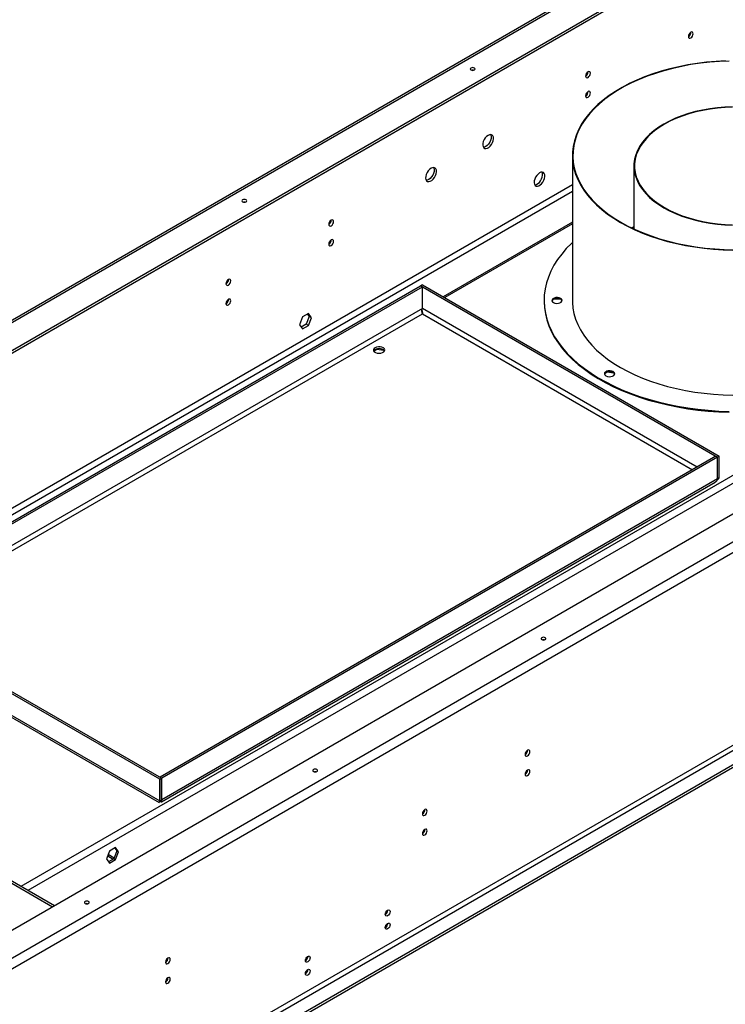
# Model space of a CAD drawing. Units: millimetres. Extents: x 2 to 4202, y 4 to 5944.
# Drawn here: x 2035 to 2472, y 1051 to 1661 of the extents above; entities that cross this region are included whole.
import ezdxf

# ---------------------------------------------------------------- set-up
doc = ezdxf.new("R2010")
doc.units = ezdxf.units.MM
doc.header["$LTSCALE"] = 20

msp = doc.modelspace()

# ---------------------------------------------------------------- linework, layer by layer
at = {"color": 7, "linetype": 'Continuous', "lineweight": 25}
for p, q in [((2882.511, 1966.376), (1736.439, 1304.763)), ((1752.417, 1295.49), (2898, 1956.821)), ((1753.831, 1294.673), (2899.415, 1956.004)), ((3281.146, 1818.786), (1987.989, 1072.263)), ((2004.182, 1064.466), (3294.652, 1809.439)), ((2007.01, 1059.567), (3297.48, 1804.54)), ((3258.589, 1662.669), (2045.901, 962.599)), ((2047.316, 960.15), (3260.004, 1660.22)), ((3267.782, 1655.729), (2055.094, 955.66)), ((3267.782, 1654.096), (2055.094, 954.026)), ((2449.659, 1650.35), (2449.59, 1650.312)), ((2386.02, 1625.86), (2385.951, 1625.822)), ((2386.02, 1613.612), (2385.951, 1613.574)), ((2377.758, 1576.765), (2377.758, 1486.945)), ((2415.858, 1570.249), (2415.858, 1531.201)), ((1836.634, 1242.241), (2377.758, 1554.625)), ((1836.816, 1246.428), (2377.758, 1558.707)), ((2226.921, 1534.014), (2226.852, 1533.976)), ((2377.758, 1535.375), (2297.816, 1489.225)), ((2415.858, 1532.509), (2414.475, 1531.855)), ((2415.858, 1532.257), (2414.735, 1531.731)), ((2226.921, 1521.766), (2226.852, 1521.728)), ((1939.552, 1297.313), (2283.772, 1496.026)), ((1940.613, 1296.7), (2284.833, 1495.414)), ((2163.281, 1497.276), (2163.212, 1497.238)), ((2284.833, 1495.414), (2283.772, 1496.026)), ((2284.903, 1496.68), (2283.843, 1496.067)), ((2283.843, 1495.986), (2283.843, 1496.067)), ((2283.843, 1496.067), (2467.691, 1389.934)), ((2284.833, 1481.941), (2284.833, 1495.414)), ((2284.903, 1496.68), (2468.751, 1390.547)), ((2366.187, 1487.874), (2370.278, 1487.874)), ((2163.281, 1485.028), (2163.212, 1484.99)), ((2360.232, 1486.945), (2360.232, 1486.472)), ((2210.567, 1476.725), (2208.71, 1471.937)), ((2214.283, 1478.869), (2210.567, 1476.725)), ((2214.726, 1477.043), (2212.868, 1472.255)), ((2213.685, 1478.524), (2214.726, 1477.043)), ((2216.14, 1476.227), (2214.283, 1478.869)), ((2214.283, 1471.439), (2216.14, 1476.227)), ((2216.14, 1476.227), (2214.726, 1477.043)), ((2284.886, 1478.905), (2284.894, 1478.747)), ((2208.71, 1471.937), (2210.567, 1469.294)), ((2212.868, 1472.255), (2209.751, 1470.456)), ((2210.567, 1469.294), (2214.283, 1471.439)), ((2214.283, 1471.439), (2212.868, 1472.255)), ((2254.719, 1455.616), (2256.674, 1456.745)), ((2256.674, 1456.745), (2256.674, 1456.902)), ((2256.674, 1456.745), (2261.046, 1456.069)), ((2398, 1441.995), (2399.248, 1442.715)), ((2399.538, 1442.797), (2403.318, 1442.212)), ((2466.559, 1390.506), (2122.34, 1191.792)), ((2467.62, 1389.893), (2123.4, 1191.18)), ((2466.559, 1390.506), (2467.62, 1389.893)), ((2467.62, 1376.42), (2467.62, 1389.893)), ((2468.751, 1390.547), (2467.691, 1389.934)), ((2467.691, 1376.461), (2467.691, 1389.934)), ((2468.751, 1377.074), (2468.751, 1390.547)), ((2123.347, 1176.492), (2466.223, 1374.43)), ((2467.62, 1376.42), (2123.4, 1177.707)), ((2468.751, 1377.074), (2467.691, 1376.461)), ((2122.269, 1190.527), (1938.421, 1296.66)), ((2123.33, 1191.139), (1939.482, 1297.272)), ((1938.421, 1283.187), (2122.269, 1177.054)), ((1940.384, 1280.87), (2121.757, 1176.165)), ((2056.972, 1112.086), (1834.233, 1240.67)), ((2122.269, 1190.527), (2123.33, 1191.139)), ((2122.269, 1177.054), (2122.269, 1190.527)), ((2122.34, 1191.71), (2122.34, 1191.792)), ((2122.34, 1191.792), (2123.4, 1191.18)), ((2123.33, 1177.666), (2123.33, 1191.139)), ((2123.4, 1177.707), (2123.4, 1191.18)), ((2121.939, 1176.364), (2122.06, 1176.617)), ((2122.269, 1177.054), (2123.33, 1177.666)), ((2094.781, 1148.162), (2091.066, 1146.017)), ((2095.578, 1146.131), (2093.721, 1141.344)), ((2094.333, 1147.903), (2095.578, 1146.131)), ((2096.639, 1145.519), (2094.781, 1148.162)), ((2095.578, 1146.131), (2096.639, 1145.519)), ((2091.066, 1146.017), (2089.209, 1141.23)), ((2089.209, 1141.23), (2091.066, 1138.587)), ((2089.931, 1143.092), (2093.34, 1141.124)), ((2093.721, 1141.344), (2090.454, 1139.458)), ((2091.066, 1138.587), (2094.781, 1140.732)), ((2093.721, 1141.344), (2094.781, 1140.732)), ((2094.781, 1140.732), (2096.639, 1145.519)), ((2261.922, 1106.821), (2261.853, 1106.783)), ((2261.922, 1098.655), (2261.853, 1098.617)), ((2262.297, 1100.177), (2263.365, 1100.794)), ((2212.425, 1078.246), (2212.356, 1078.208)), ((2212.425, 1070.081), (2212.356, 1070.043)), ((2212.799, 1071.603), (2213.867, 1072.219))]:
    msp.add_line(p, q, dxfattribs=at)
at = {"color": 8, "linetype": 'Continuous', "lineweight": 25}
for p, q in [((2883.334, 1965.498), (1737.568, 1304.062)), ((3146.048, 1764.803), (2036.179, 1124.089)), ((3147.22, 1760.58), (2040.422, 1121.64)), ((2377.758, 1534.361), (2298.694, 1488.718)), ((2284.833, 1481.941), (1952.212, 1289.923)), ((2454.961, 1383.81), (2284.833, 1482.023)), ((1955.04, 1288.29), (2284.903, 1478.716)), ((2284.903, 1478.716), (2452.132, 1382.177)), ((2467.691, 1376.461), (2467.62, 1376.502)), ((2055.801, 1111.409), (1833.062, 1239.994)), ((2090.307, 1144.059), (2093.957, 1141.952))]:
    msp.add_line(p, q, dxfattribs=at)
at = {"color": 7, "linetype": 'Continuous', "lineweight": 25, "flags": 128}
for points in [[(2451.074, 1652.964), (2450.505, 1652.505), (2450.024, 1651.855), (2449.702, 1651.113), (2449.589, 1650.392), (2449.702, 1649.801), (2450.024, 1649.43), (2450.505, 1649.337), (2451.074, 1649.534), (2451.642, 1649.993), (2452.124, 1650.642), (2452.445, 1651.385), (2452.558, 1652.106), (2452.445, 1652.697), (2452.124, 1653.067), (2451.642, 1653.161), (2451.074, 1652.964)], [(2472.651, 1635.289), (2466.713, 1634.961), (2460.818, 1634.433), (2454.988, 1633.705), (2449.241, 1632.781), (2443.598, 1631.664), (2438.079, 1630.358), (2432.702, 1628.867), (2427.485, 1627.197), (2422.448, 1625.352), (2417.606, 1623.341), (2412.978, 1621.168), (2408.578, 1618.843), (2404.422, 1616.372), (2400.525, 1613.765), (2396.899, 1611.031), (2393.558, 1608.178), (2390.513, 1605.217), (2387.773, 1602.158), (2385.35, 1599.011), (2383.25, 1595.788), (2381.482, 1592.499), (2380.051, 1589.156), (2378.962, 1585.77), (2378.22, 1582.353), (2377.826, 1578.917), (2377.782, 1575.473), (2378.089, 1572.034), (2378.744, 1568.612), (2379.747, 1565.217), (2381.092, 1561.862), (2382.777, 1558.558), (2384.794, 1555.318), (2387.137, 1552.151), (2389.799, 1549.069), (2392.769, 1546.082), (2396.037, 1543.202), (2399.593, 1540.437), (2403.423, 1537.797), (2407.516, 1535.291)], [(2474.856, 1635.186), (2468.869, 1634.93), (2462.918, 1634.469), (2457.026, 1633.805), (2451.211, 1632.941), (2445.496, 1631.88), (2439.9, 1630.625), (2434.442, 1629.181), (2429.142, 1627.553), (2424.018, 1625.747), (2419.089, 1623.768), (2414.371, 1621.624), (2409.882, 1619.323), (2405.637, 1616.872), (2401.65, 1614.281), (2397.937, 1611.557), (2394.51, 1608.712), (2391.38, 1605.754), (2388.56, 1602.694), (2386.059, 1599.544), (2383.885, 1596.313), (2382.047, 1593.014), (2380.55, 1589.657), (2379.401, 1586.255), (2378.602, 1582.82), (2378.158, 1579.364), (2378.069, 1575.898), (2378.336, 1572.436), (2378.957, 1568.989), (2379.932, 1565.569), (2381.255, 1562.188), (2382.923, 1558.859), (2384.93, 1555.592), (2387.269, 1552.4), (2389.931, 1549.294), (2392.907, 1546.284), (2396.187, 1543.381), (2399.759, 1540.595), (2403.61, 1537.936), (2407.728, 1535.414)], [(2314.955, 1629.625), (2315.442, 1629.437), (2316.016, 1629.371), (2316.59, 1629.437), (2317.077, 1629.625), (2317.402, 1629.906), (2317.516, 1630.237), (2317.402, 1630.568), (2317.077, 1630.849), (2316.59, 1631.037), (2316.016, 1631.103), (2315.442, 1631.037), (2314.955, 1630.849), (2314.63, 1630.568), (2314.516, 1630.237), (2314.63, 1629.906), (2314.955, 1629.625)], [(2316.515, 1629.421), (2316.016, 1629.47), (2315.517, 1629.421)], [(2387.434, 1628.473), (2386.866, 1628.015), (2386.384, 1627.365), (2386.062, 1626.623), (2385.949, 1625.901), (2386.062, 1625.31), (2386.384, 1624.94), (2386.866, 1624.846), (2387.434, 1625.044), (2388.002, 1625.502), (2388.484, 1626.152), (2388.806, 1626.894), (2388.919, 1627.616), (2388.806, 1628.207), (2388.484, 1628.577), (2388.002, 1628.671), (2387.434, 1628.473)], [(2387.434, 1616.225), (2386.866, 1615.767), (2386.384, 1615.117), (2386.062, 1614.375), (2385.949, 1613.653), (2386.062, 1613.062), (2386.384, 1612.692), (2386.866, 1612.598), (2387.434, 1612.796), (2388.002, 1613.254), (2388.484, 1613.904), (2388.806, 1614.646), (2388.919, 1615.368), (2388.806, 1615.959), (2388.484, 1616.329), (2388.002, 1616.423), (2387.434, 1616.225)], [(2476.983, 1606.881), (2472.248, 1606.676), (2467.552, 1606.268), (2462.923, 1605.658), (2458.385, 1604.85), (2453.965, 1603.848), (2449.686, 1602.659), (2445.574, 1601.288), (2441.65, 1599.744), (2437.938, 1598.034), (2434.457, 1596.17), (2431.227, 1594.16), (2428.266, 1592.017), (2425.591, 1589.752), (2423.216, 1587.378), (2421.156, 1584.908), (2419.421, 1582.356), (2418.022, 1579.737), (2416.965, 1577.064), (2416.257, 1574.353), (2415.902, 1571.62), (2415.902, 1568.878), (2416.257, 1566.145), (2416.965, 1563.434), (2418.022, 1560.761), (2419.421, 1558.142), (2421.156, 1555.59), (2423.216, 1553.12), (2425.591, 1550.746), (2428.266, 1548.481), (2431.227, 1546.338), (2434.457, 1544.328)], [(2476.998, 1606.65), (2472.293, 1606.447), (2467.627, 1606.041), (2463.026, 1605.435), (2458.517, 1604.632), (2454.125, 1603.636), (2449.873, 1602.454), (2445.787, 1601.092), (2441.888, 1599.558), (2438.198, 1597.859), (2434.739, 1596.007), (2431.53, 1594.01), (2428.588, 1591.88), (2425.93, 1589.629), (2423.57, 1587.27), (2421.523, 1584.816), (2419.799, 1582.28), (2418.408, 1579.677), (2417.358, 1577.021), (2416.655, 1574.327), (2416.302, 1571.611), (2416.302, 1568.887), (2416.655, 1566.17), (2417.358, 1563.477), (2418.408, 1560.821), (2419.799, 1558.218), (2421.523, 1555.682), (2423.57, 1553.228), (2425.93, 1550.869), (2428.588, 1548.618), (2431.53, 1546.488), (2434.739, 1544.491)], [(2325.562, 1589.168), (2324.656, 1588.502), (2323.817, 1587.596), (2323.107, 1586.52), (2322.58, 1585.353), (2322.274, 1584.181), (2322.211, 1583.091), (2322.397, 1582.164), (2322.818, 1581.469), (2323.442, 1581.058), (2324.224, 1580.96), (2325.105, 1581.183), (2326.019, 1581.711), (2326.9, 1582.505), (2327.682, 1583.505), (2328.306, 1584.637), (2328.727, 1585.818), (2328.913, 1586.96), (2328.851, 1587.977), (2328.544, 1588.796), (2328.017, 1589.354), (2327.307, 1589.611), (2326.468, 1589.548), (2325.562, 1589.168)], [(2327.122, 1589.625), (2327.313, 1589.232), (2327.499, 1588.305), (2327.436, 1587.216), (2327.13, 1586.043), (2326.603, 1584.876), (2325.893, 1583.8), (2325.054, 1582.895), (2324.148, 1582.228)], [(2324.148, 1582.228), (2323.242, 1581.848), (2322.588, 1581.771)], [(2290.207, 1568.758), (2289.301, 1568.091), (2288.462, 1567.186), (2287.752, 1566.11), (2287.225, 1564.942), (2286.918, 1563.77), (2286.856, 1562.681), (2287.042, 1561.754), (2287.463, 1561.059), (2288.087, 1560.647), (2288.869, 1560.55), (2289.749, 1560.773), (2290.664, 1561.301), (2291.545, 1562.095), (2292.326, 1563.095), (2292.951, 1564.227), (2293.372, 1565.408), (2293.558, 1566.549), (2293.495, 1567.567), (2293.189, 1568.386), (2292.661, 1568.944), (2291.952, 1569.201), (2291.113, 1569.138), (2290.207, 1568.758)], [(2291.767, 1569.215), (2291.957, 1568.822), (2292.143, 1567.895), (2292.081, 1566.805), (2291.775, 1565.633), (2291.247, 1564.466), (2290.538, 1563.39), (2289.699, 1562.484), (2288.793, 1561.818)], [(2288.793, 1561.818), (2287.886, 1561.438), (2287.233, 1561.361)], [(2357.382, 1565.894), (2356.476, 1565.227), (2355.637, 1564.322), (2354.927, 1563.246), (2354.4, 1562.078), (2354.093, 1560.906), (2354.031, 1559.816), (2354.217, 1558.89), (2354.638, 1558.195), (2355.262, 1557.783), (2356.044, 1557.686), (2356.925, 1557.909), (2357.839, 1558.437), (2358.72, 1559.231), (2359.502, 1560.23), (2360.126, 1561.363), (2360.547, 1562.544), (2360.733, 1563.685), (2360.67, 1564.703), (2360.364, 1565.521), (2359.837, 1566.08), (2359.127, 1566.337), (2358.288, 1566.273), (2357.382, 1565.894)], [(2354.408, 1558.496), (2354.63, 1558.502), (2355.51, 1558.725), (2356.425, 1559.253), (2357.306, 1560.047), (2358.087, 1561.047), (2358.712, 1562.179), (2359.133, 1563.36), (2359.319, 1564.502), (2359.256, 1565.519), (2358.95, 1566.338), (2358.942, 1566.351)], [(2173.534, 1547.984), (2174.021, 1547.796), (2174.595, 1547.73), (2175.169, 1547.796), (2175.655, 1547.984), (2175.981, 1548.265), (2176.095, 1548.596), (2175.981, 1548.928), (2175.655, 1549.209), (2175.169, 1549.396), (2174.595, 1549.462), (2174.021, 1549.396), (2173.534, 1549.209), (2173.209, 1548.928), (2173.095, 1548.596), (2173.209, 1548.265), (2173.534, 1547.984)], [(2175.094, 1547.78), (2174.595, 1547.829), (2174.095, 1547.78)], [(2434.457, 1544.328), (2437.938, 1542.463), (2441.65, 1540.754), (2445.574, 1539.21), (2449.686, 1537.839), (2453.965, 1536.65), (2458.385, 1535.648), (2462.923, 1534.84), (2467.552, 1534.23), (2472.248, 1533.822), (2476.983, 1533.617)], [(2434.739, 1544.491), (2438.198, 1542.638), (2441.888, 1540.94), (2445.787, 1539.405), (2449.873, 1538.043), (2454.125, 1536.861), (2458.517, 1535.866), (2463.026, 1535.063), (2467.627, 1534.457), (2472.293, 1534.051), (2476.998, 1533.848)], [(2228.335, 1536.627), (2227.767, 1536.169), (2227.285, 1535.519), (2226.963, 1534.777), (2226.85, 1534.055), (2226.963, 1533.464), (2227.285, 1533.094), (2227.767, 1533), (2228.335, 1533.198), (2228.903, 1533.656), (2229.385, 1534.306), (2229.707, 1535.048), (2229.82, 1535.77), (2229.707, 1536.361), (2229.385, 1536.731), (2228.903, 1536.825), (2228.335, 1536.627)], [(2407.516, 1535.291), (2411.856, 1532.929), (2416.429, 1530.717), (2421.218, 1528.665), (2426.208, 1526.778), (2431.382, 1525.063), (2436.72, 1523.527), (2442.206, 1522.174), (2447.82, 1521.01), (2453.542, 1520.037), (2459.354, 1519.261), (2465.234, 1518.682), (2471.163, 1518.304), (2477.121, 1518.127)], [(2407.728, 1535.414), (2412.097, 1533.037), (2416.703, 1530.813), (2421.528, 1528.751), (2426.557, 1526.858), (2431.771, 1525.14), (2437.152, 1523.603), (2442.682, 1522.253), (2448.34, 1521.095), (2454.107, 1520.132), (2459.963, 1519.367), (2465.888, 1518.805), (2471.859, 1518.446), (2477.857, 1518.292)], [(2228.335, 1524.379), (2227.767, 1523.921), (2227.285, 1523.271), (2226.963, 1522.529), (2226.85, 1521.807), (2226.963, 1521.216), (2227.285, 1520.846), (2227.767, 1520.752), (2228.335, 1520.95), (2228.903, 1521.408), (2229.385, 1522.058), (2229.707, 1522.8), (2229.82, 1523.522), (2229.707, 1524.113), (2229.385, 1524.483), (2228.903, 1524.577), (2228.335, 1524.379)], [(2377.758, 1522.851), (2377.178, 1522.298), (2373.991, 1519.03), (2371.118, 1515.666), (2368.566, 1512.216), (2366.344, 1508.691), (2364.459, 1505.102), (2362.915, 1501.458), (2361.717, 1497.772), (2360.87, 1494.053), (2360.375, 1490.313), (2360.234, 1486.563), (2360.447, 1482.814), (2361.014, 1479.078), (2361.933, 1475.365), (2363.201, 1471.686), (2364.815, 1468.053), (2366.77, 1464.476), (2369.06, 1460.965), (2371.677, 1457.532), (2374.615, 1454.187), (2377.865, 1450.939), (2381.417, 1447.798), (2385.26, 1444.774), (2389.382, 1441.875), (2393.773, 1439.11), (2398.418, 1436.487), (2403.304, 1434.015), (2408.416, 1431.7), (2413.739, 1429.549), (2419.258, 1427.569), (2424.955, 1425.766), (2430.814, 1424.144), (2436.817, 1422.71), (2442.947, 1421.466), (2449.186, 1420.418), (2455.514, 1419.567), (2461.913, 1418.917), (2468.363, 1418.469), (2474.847, 1418.225)], [(2164.695, 1499.889), (2164.127, 1499.43), (2163.645, 1498.781), (2163.323, 1498.038), (2163.21, 1497.317), (2163.323, 1496.726), (2163.645, 1496.356), (2164.127, 1496.262), (2164.695, 1496.46), (2165.264, 1496.918), (2165.745, 1497.568), (2166.067, 1498.31), (2166.18, 1499.032), (2166.067, 1499.622), (2165.745, 1499.993), (2165.264, 1500.087), (2164.695, 1499.889)], [(2164.695, 1487.641), (2164.127, 1487.182), (2163.645, 1486.533), (2163.323, 1485.79), (2163.21, 1485.069), (2163.323, 1484.478), (2163.645, 1484.108), (2164.127, 1484.014), (2164.695, 1484.211), (2165.264, 1484.67), (2165.745, 1485.32), (2166.067, 1486.062), (2166.18, 1486.783), (2166.067, 1487.374), (2165.745, 1487.745), (2165.264, 1487.838), (2164.695, 1487.641)], [(2365.988, 1485.649), (2366.891, 1485.284), (2367.956, 1485.119), (2369.055, 1485.175), (2370.054, 1485.444), (2370.834, 1485.894), (2371.3, 1486.471), (2371.396, 1487.105), (2371.11, 1487.72), (2370.478, 1488.241), (2369.575, 1488.607), (2368.51, 1488.771), (2367.411, 1488.716), (2366.412, 1488.447), (2365.632, 1487.997), (2365.166, 1487.42), (2365.07, 1486.786), (2365.355, 1486.171), (2365.988, 1485.649)], [(2371.381, 1486.709), (2371.11, 1487.246), (2370.478, 1487.768), (2369.575, 1488.133), (2368.51, 1488.298), (2367.411, 1488.242), (2366.412, 1487.973), (2365.632, 1487.523), (2365.166, 1486.946), (2365.084, 1486.709)], [(2360.232, 1486.472), (2360.234, 1486.09), (2360.447, 1482.341), (2361.014, 1478.604), (2361.933, 1474.891), (2363.201, 1471.212), (2364.815, 1467.579), (2366.77, 1464.002), (2369.06, 1460.492), (2371.677, 1457.059), (2374.615, 1453.713), (2377.865, 1450.465), (2381.417, 1447.324), (2385.26, 1444.3), (2389.382, 1441.401), (2393.773, 1438.636), (2398.418, 1436.014), (2403.304, 1433.541), (2408.416, 1431.226), (2413.739, 1429.075), (2419.258, 1427.095), (2424.955, 1425.292), (2430.814, 1423.671), (2436.817, 1422.236), (2442.947, 1420.993), (2449.186, 1419.944), (2455.514, 1419.094), (2461.913, 1418.443), (2468.363, 1417.995), (2474.847, 1417.751)], [(2377.758, 1486.945), (2377.782, 1485.654), (2378.089, 1482.215), (2378.744, 1478.792), (2379.747, 1475.397), (2381.092, 1472.042), (2382.777, 1468.739), (2384.794, 1465.498), (2387.137, 1462.331), (2389.799, 1459.249), (2392.769, 1456.263), (2396.037, 1453.382), (2399.593, 1450.617), (2403.423, 1447.977), (2407.516, 1445.472)], [(2377.758, 1486.945), (2377.782, 1485.654), (2378.089, 1482.215), (2378.744, 1478.792), (2379.747, 1475.397), (2381.092, 1472.042), (2382.777, 1468.739), (2384.794, 1465.498), (2387.137, 1462.331), (2389.799, 1459.249), (2392.769, 1456.263), (2396.037, 1453.382), (2399.593, 1450.617), (2403.423, 1447.977), (2407.516, 1445.472)], [(2255.559, 1457.694), (2254.889, 1457.152), (2254.56, 1456.515), (2254.608, 1455.85), (2255.027, 1455.231), (2255.771, 1454.723), (2256.761, 1454.383), (2257.889, 1454.246), (2259.032, 1454.328), (2260.067, 1454.621), (2260.882, 1455.091), (2261.388, 1455.688), (2261.53, 1456.348), (2261.294, 1456.999), (2260.704, 1457.571), (2259.825, 1458.001), (2258.752, 1458.242), (2257.6, 1458.27), (2256.496, 1458.08), (2255.559, 1457.694)], [(2407.516, 1445.472), (2411.856, 1443.109), (2416.429, 1440.898), (2421.218, 1438.845), (2426.208, 1436.958), (2431.382, 1435.244), (2436.72, 1433.708), (2442.206, 1432.355), (2447.82, 1431.19), (2453.542, 1430.218), (2459.354, 1429.441), (2465.234, 1428.862), (2471.163, 1428.484), (2477.121, 1428.307)], [(2407.516, 1445.472), (2411.856, 1443.109), (2416.429, 1440.898), (2421.218, 1438.845), (2426.208, 1436.958), (2431.382, 1435.244), (2436.72, 1433.708), (2442.206, 1432.355), (2447.82, 1431.19), (2453.542, 1430.218), (2459.354, 1429.441), (2465.234, 1428.862), (2471.163, 1428.484), (2477.121, 1428.307)], [(2398.536, 1440.288), (2399.439, 1439.923), (2400.504, 1439.758), (2401.602, 1439.813), (2402.602, 1440.082), (2403.381, 1440.532), (2403.847, 1441.109), (2403.943, 1441.743), (2403.658, 1442.358), (2403.026, 1442.88), (2402.122, 1443.245), (2401.057, 1443.41), (2399.959, 1443.354), (2398.959, 1443.085), (2398.18, 1442.635), (2397.714, 1442.058), (2397.618, 1441.424), (2397.903, 1440.809), (2398.536, 1440.288)], [(2403.929, 1441.347), (2403.658, 1441.885), (2403.026, 1442.406), (2402.122, 1442.771), (2401.057, 1442.936), (2399.959, 1442.881), (2398.959, 1442.612), (2398.18, 1442.161), (2397.714, 1441.585), (2397.632, 1441.347)], [(2360.917, 1278.161), (2360.431, 1278.349), (2359.857, 1278.415), (2359.283, 1278.349), (2358.796, 1278.161), (2358.471, 1277.88), (2358.357, 1277.549), (2358.471, 1277.217), (2358.796, 1276.936), (2359.283, 1276.749), (2359.857, 1276.683), (2360.431, 1276.749), (2360.917, 1276.936), (2361.243, 1277.217), (2361.357, 1277.549), (2361.243, 1277.88), (2360.917, 1278.161)], [(2360.356, 1276.732), (2359.857, 1276.781), (2359.357, 1276.732)], [(2349.957, 1205.002), (2350.526, 1205.46), (2351.007, 1206.11), (2351.329, 1206.852), (2351.442, 1207.574), (2351.329, 1208.165), (2351.007, 1208.535), (2350.526, 1208.629), (2349.957, 1208.431), (2349.389, 1207.973), (2348.907, 1207.323), (2348.585, 1206.581), (2348.472, 1205.859), (2348.585, 1205.268), (2348.907, 1204.898), (2349.389, 1204.804), (2349.957, 1205.002)], [(2219.496, 1196.52), (2219.009, 1196.708), (2218.435, 1196.774), (2217.861, 1196.708), (2217.375, 1196.52), (2217.05, 1196.239), (2216.935, 1195.908), (2217.05, 1195.576), (2217.375, 1195.296), (2217.861, 1195.108), (2218.435, 1195.042), (2219.009, 1195.108), (2219.496, 1195.296), (2219.821, 1195.576), (2219.935, 1195.908), (2219.821, 1196.239), (2219.496, 1196.52)], [(2218.935, 1195.091), (2218.435, 1195.141), (2217.936, 1195.091)], [(2349.957, 1192.754), (2350.526, 1193.212), (2351.007, 1193.862), (2351.329, 1194.604), (2351.442, 1195.326), (2351.329, 1195.917), (2351.007, 1196.287), (2350.526, 1196.381), (2349.957, 1196.183), (2349.389, 1195.724), (2348.907, 1195.075), (2348.585, 1194.333), (2348.472, 1193.611), (2348.585, 1193.02), (2348.907, 1192.65), (2349.389, 1192.556), (2349.957, 1192.754)], [(2286.318, 1168.263), (2286.886, 1168.722), (2287.368, 1169.372), (2287.69, 1170.114), (2287.803, 1170.835), (2287.69, 1171.426), (2287.368, 1171.797), (2286.886, 1171.89), (2286.318, 1171.693), (2285.749, 1171.234), (2285.268, 1170.584), (2284.946, 1169.842), (2284.833, 1169.121), (2284.946, 1168.53), (2285.268, 1168.159), (2285.749, 1168.066), (2286.318, 1168.263)], [(2286.318, 1156.015), (2286.886, 1156.474), (2287.368, 1157.124), (2287.69, 1157.866), (2287.803, 1158.587), (2287.69, 1159.178), (2287.368, 1159.549), (2286.886, 1159.642), (2286.318, 1159.445), (2285.749, 1158.986), (2285.268, 1158.336), (2284.946, 1157.594), (2284.833, 1156.873), (2284.946, 1156.282), (2285.268, 1155.911), (2285.749, 1155.818), (2286.318, 1156.015)], [(2078.075, 1114.879), (2077.588, 1115.067), (2077.014, 1115.133), (2076.44, 1115.067), (2075.953, 1114.879), (2075.628, 1114.598), (2075.514, 1114.267), (2075.628, 1113.936), (2075.953, 1113.655), (2076.44, 1113.467), (2077.014, 1113.401), (2077.588, 1113.467), (2078.075, 1113.655), (2078.4, 1113.936), (2078.514, 1114.267), (2078.4, 1114.598), (2078.075, 1114.879)], [(2077.513, 1113.45), (2077.014, 1113.5), (2076.515, 1113.45)], [(2263.337, 1109.434), (2263.905, 1109.631), (2264.387, 1109.538), (2264.709, 1109.167), (2264.822, 1108.576), (2264.709, 1107.855), (2264.387, 1107.113), (2263.905, 1106.463), (2263.337, 1106.004), (2262.768, 1105.807), (2262.287, 1105.9), (2261.965, 1106.271), (2261.852, 1106.862), (2261.965, 1107.583), (2262.287, 1108.325), (2262.768, 1108.975), (2263.337, 1109.434)], [(2263.337, 1101.268), (2263.905, 1101.466), (2264.387, 1101.372), (2264.709, 1101.002), (2264.822, 1100.411), (2264.709, 1099.689), (2264.387, 1098.947), (2263.905, 1098.297), (2263.337, 1097.839), (2262.768, 1097.641), (2262.287, 1097.735), (2261.965, 1098.105), (2261.852, 1098.696), (2261.965, 1099.418), (2262.287, 1100.16), (2262.768, 1100.81), (2263.337, 1101.268)], [(2127.219, 1076.417), (2127.787, 1076.876), (2128.269, 1077.526), (2128.591, 1078.268), (2128.704, 1078.989), (2128.591, 1079.58), (2128.269, 1079.951), (2127.787, 1080.044), (2127.219, 1079.847), (2126.65, 1079.388), (2126.169, 1078.739), (2125.847, 1077.996), (2125.734, 1077.275), (2125.847, 1076.684), (2126.169, 1076.314), (2126.65, 1076.22), (2127.219, 1076.417)], [(2213.839, 1080.859), (2214.407, 1081.057), (2214.889, 1080.963), (2215.211, 1080.593), (2215.324, 1080.002), (2215.211, 1079.28), (2214.889, 1078.538), (2214.407, 1077.889), (2213.839, 1077.43), (2213.271, 1077.232), (2212.789, 1077.326), (2212.467, 1077.697), (2212.354, 1078.287), (2212.467, 1079.009), (2212.789, 1079.751), (2213.271, 1080.401), (2213.839, 1080.859)], [(2213.839, 1072.694), (2214.407, 1072.892), (2214.889, 1072.798), (2215.211, 1072.427), (2215.324, 1071.837), (2215.211, 1071.115), (2214.889, 1070.373), (2214.407, 1069.723), (2213.839, 1069.265), (2213.271, 1069.067), (2212.789, 1069.161), (2212.467, 1069.531), (2212.354, 1070.122), (2212.467, 1070.844), (2212.789, 1071.586), (2213.271, 1072.235), (2213.839, 1072.694)], [(2127.219, 1064.169), (2127.787, 1064.628), (2128.269, 1065.278), (2128.591, 1066.02), (2128.704, 1066.741), (2128.591, 1067.332), (2128.269, 1067.703), (2127.787, 1067.796), (2127.219, 1067.599), (2126.65, 1067.14), (2126.169, 1066.49), (2125.847, 1065.748), (2125.734, 1065.027), (2125.847, 1064.436), (2126.169, 1064.065), (2126.65, 1063.972), (2127.219, 1064.169)]]:
    msp.add_lwpolyline(points, dxfattribs=at)
at = {"color": 7, "linetype": 'Continuous', "lineweight": 25}
for centre, radius, start, end in [((2448.016, 1653.011), 3.127, 301.712718, 359.832631), ((2384.376, 1628.52), 3.127, 301.712718, 359.832631), ((2384.376, 1616.272), 3.127, 301.712718, 359.832631), ((2225.277, 1536.675), 3.127, 301.712718, 359.832631), ((2225.277, 1524.426), 3.127, 301.712718, 359.832631), ((2161.637, 1499.936), 3.127, 301.712718, 359.832631), ((2161.637, 1487.688), 3.127, 301.712718, 359.832631), ((2258.033, 1452.692), 4.46, 41.593247, 138.406753), ((2346.991, 1208.429), 3.035, 299.241573, 0.763804), ((2346.991, 1196.181), 3.035, 299.241573, 0.763804), ((2283.352, 1171.69), 3.035, 299.241573, 0.763804), ((2283.352, 1159.442), 3.035, 299.241573, 0.763804), ((2260.279, 1109.481), 3.127, 301.712718, 359.832631), ((2260.279, 1101.315), 3.127, 301.712718, 359.832631), ((2124.253, 1079.844), 3.035, 299.241573, 0.763804), ((2210.781, 1080.907), 3.127, 301.712718, 359.832631), ((2124.253, 1067.596), 3.035, 299.241573, 0.763804), ((2210.781, 1072.741), 3.127, 301.712718, 359.832631)]:
    msp.add_arc(centre, radius, start, end, dxfattribs=at)
for points in [[(2284.903, 1478.716), (2284.83, 1478.912), (2284.683, 1479.305), (2284.552, 1480.146), (2284.561, 1481.069), (2284.742, 1481.65), (2284.833, 1481.941)], [(2122.269, 1177.053), (2122.481, 1176.844), (2122.906, 1176.426), (2123.388, 1176.421), (2123.625, 1176.842), (2123.475, 1177.418), (2123.4, 1177.707)]]:
    msp.add_open_spline(points, degree=3, dxfattribs=at)
for points, knots in [([(2284.595, 1480.76), (2284.613, 1480.695), (2284.698, 1480.397), (2284.78, 1479.882), (2284.859, 1479.238), (2284.889, 1478.892), (2284.903, 1478.716)], [0, 0, 0, 0, 0.0811206, 0.3709646, 0.6800446, 1, 1, 1, 1]), ([(2467.62, 1376.42), (2467.484, 1376.046), (2467.213, 1375.297), (2466.676, 1374.644), (2466.274, 1374.488), (2466.208, 1374.462)], [0, 0, 0, 0, 0.4546986, 0.9095158, 1, 1, 1, 1]), ([(2467.344, 1375.771), (2467.554, 1375.925), (2468.17, 1376.373), (2468.52, 1376.796), (2468.751, 1377.074)], [0, 0, 0, 0, 0.3419898, 1, 1, 1, 1]), ([(2122.269, 1177.054), (2122.111, 1176.84), (2121.784, 1176.399), (2121.694, 1176.101), (2121.758, 1176.17), (2121.759, 1176.172)], [0, 0, 0, 0, 0.476933, 0.98660528, 1, 1, 1, 1]), ([(2121.941, 1176.485), (2121.96, 1176.513), (2121.981, 1176.542), (2122.016, 1176.592), (2122.187, 1176.807), (2122.453, 1177.063), (2122.704, 1177.264), (2122.902, 1177.41), (2123.064, 1177.509), (2123.168, 1177.573)], [0, 0, 0, 0, 0.2341333, 0.2493545, 0.4699258, 0.7224898, 0.797473, 0.8693839, 1, 1, 1, 1])]:
    msp.add_open_spline(points, degree=3, knots=knots, dxfattribs=at)

doc.saveas('drawing.dxf')
